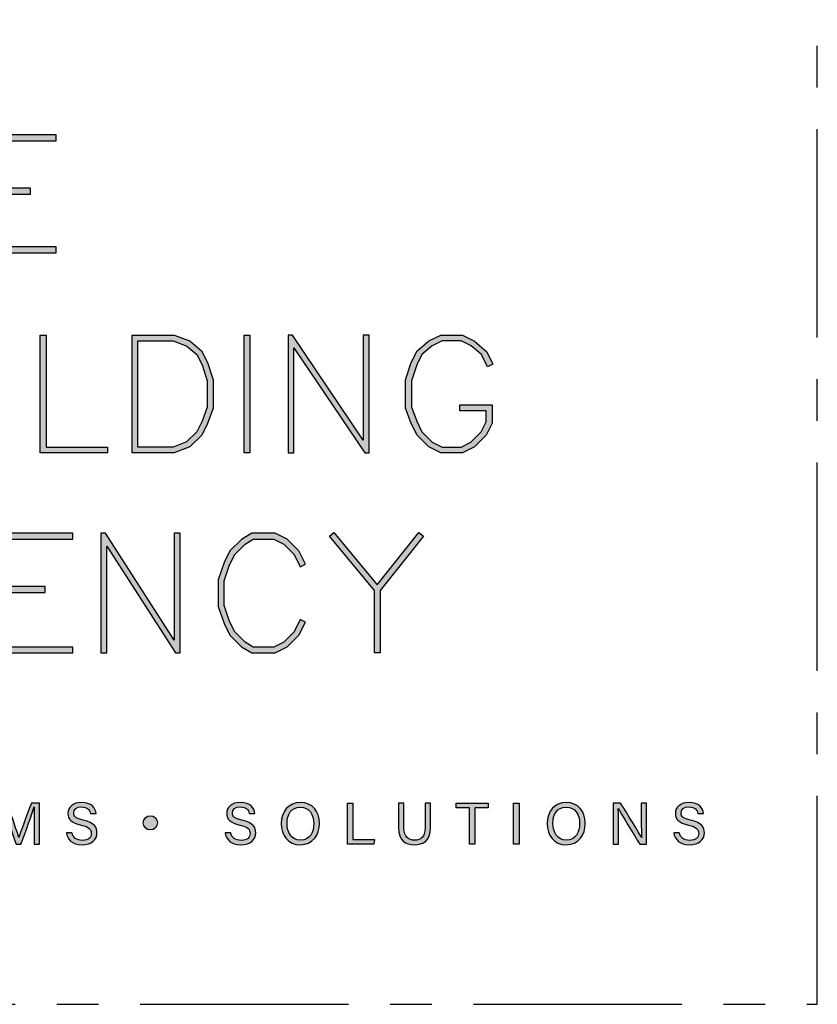
# Model space of a CAD drawing. Units: millimetres. Extents: x -4234 to 19818, y -7095 to 3832.
# Drawn here: x 9041 to 9102, y -2000 to -1925 of the extents above; entities that cross this region are included whole.
import ezdxf
from ezdxf.enums import TextEntityAlignment as Align

# ---------------------------------------------------------------- set-up
doc = ezdxf.new("R2010")
doc.units = ezdxf.units.MM
doc.linetypes.add('CENTER', pattern=[50.8, 31.75, -6.35, 6.35, -6.35])
doc.layers.add('0-Defpoints', color=7, linetype='Continuous', plot=False)
doc.layers.add('_Building Agency Blue', color=7, linetype='Continuous', true_color=0x005d96)
doc.layers.add('_DWG - Sheet', color=7, linetype='Continuous')
doc.styles.add('ALICLAD Text', font='arial.ttf', dxfattribs={"height": 1.6})

# ---------------------------------------------------------------- blocks, each defined once
blk = doc.blocks.new('Building Agency - LogoBig2')
at = {"layer": '_Building Agency Blue'}
h = blk.add_hatch(color=256, dxfattribs=at)
h.dxf.hatch_style = 1
h.paths.add_polyline_path([(65.168, 50.723), (62.98, 50.723), (62.98, 53.127), (66.473, 53.127), (66.473, 53.427), (62.68, 53.427), (62.68, 47.44), (66.473, 47.44), (66.473, 47.74), (62.98, 47.74), (62.98, 50.423), (65.168, 50.423)])
h = blk.add_hatch(color=256, dxfattribs=at)
h.dxf.hatch_style = 1
h.paths.add_polyline_path([(69.077, 37.276), (65.664, 37.276), (65.664, 43.264), (65.964, 43.264), (65.964, 37.576), (69.077, 37.576)])
h = blk.add_hatch(color=256, dxfattribs=at)
h.dxf.hatch_style = 1
h.paths.add_polyline_path([(70.326, 37.276), (70.326, 43.264), (72.461, 43.264), (73.256, 42.966), (73.86, 42.463), (74.158, 41.866), (74.449, 40.994), (74.449, 39.544), (74.157, 38.765), (73.863, 38.177), (73.263, 37.577), (72.461, 37.276)])
h.paths.add_polyline_path([(70.626, 37.576), (70.626, 42.964), (72.407, 42.964), (73.104, 42.703), (73.619, 42.273), (73.88, 41.751), (74.149, 40.945), (74.149, 39.598), (73.881, 38.885), (73.616, 38.355), (73.097, 37.835), (72.407, 37.576)], flags=16)
h = blk.add_hatch(color=256, dxfattribs=at)
h.dxf.hatch_style = 1
h.paths.add_polyline_path([(76.014, 37.276), (76.014, 43.264), (76.314, 43.264), (76.314, 37.276)])
h = blk.add_hatch(color=256, dxfattribs=at)
h.dxf.hatch_style = 1
h.paths.add_polyline_path([(78.251, 43.264), (78.251, 37.276), (78.551, 37.276), (78.551, 42.622), (82.144, 37.276), (82.374, 37.276), (82.374, 43.264), (82.074, 43.264), (82.074, 37.919), (78.481, 43.264)])
h = blk.add_hatch(color=256, dxfattribs=at)
h.dxf.hatch_style = 1
h.paths.add_polyline_path([(86.973, 39.421), (86.973, 39.721), (88.621, 39.721), (88.621, 38.79), (88.315, 38.177), (87.721, 37.583), (87.108, 37.276), (86.012, 37.276), (85.399, 37.583), (84.805, 38.177), (84.511, 38.765), (84.219, 39.544), (84.219, 40.994), (84.51, 41.866), (84.808, 42.463), (85.405, 42.961), (86.012, 43.264), (87.108, 43.264), (87.716, 42.96), (88.345, 42.416), (88.649, 41.786), (88.382, 41.652), (88.072, 42.273), (87.55, 42.708), (87.037, 42.964), (86.083, 42.964), (85.57, 42.708), (85.048, 42.273), (84.788, 41.751), (84.519, 40.945), (84.519, 39.598), (84.786, 38.885), (85.052, 38.355), (85.577, 37.829), (86.083, 37.576), (87.037, 37.576), (87.543, 37.829), (88.068, 38.355), (88.321, 38.861), (88.321, 39.421)])
h = blk.add_hatch(color=256, dxfattribs=at)
h.dxf.hatch_style = 1
h.paths.add_polyline_path([(65.914, 30.19), (65.914, 30.49), (63.819, 30.49), (63.819, 32.894), (67.313, 32.894), (67.313, 33.194), (63.519, 33.194), (63.519, 27.113), (67.313, 27.113), (67.313, 27.413), (63.819, 27.413), (63.819, 30.19)])
h = blk.add_hatch(color=256, dxfattribs=at)
h.dxf.hatch_style = 1
h.paths.add_polyline_path([(68.741, 33.194), (68.741, 27.113), (69.041, 27.113), (69.041, 32.535), (72.539, 27.113), (72.771, 27.113), (72.771, 33.194), (72.471, 33.194), (72.471, 27.772), (68.973, 33.194)])
h = blk.add_hatch(color=256, dxfattribs=at)
h.dxf.hatch_style = 1
h.paths.add_polyline_path([(79.14, 28.684), (78.871, 28.818), (78.558, 28.191), (78.033, 27.666), (77.527, 27.413), (76.485, 27.413), (76.07, 27.662), (75.541, 28.191), (75.277, 28.719), (75.008, 29.525), (75.008, 30.782), (75.277, 31.588), (75.541, 32.116), (76.07, 32.645), (76.485, 32.894), (77.527, 32.894), (78.033, 32.641), (78.561, 32.114), (78.871, 31.489), (79.14, 31.623), (78.804, 32.294), (78.211, 32.888), (77.598, 33.194), (76.402, 33.194), (75.884, 32.884), (75.294, 32.294), (74.999, 31.703), (74.708, 30.831), (74.708, 29.477), (74.999, 28.604), (75.294, 28.014), (75.884, 27.424), (76.402, 27.113), (77.598, 27.113), (78.211, 27.42), (78.804, 28.014)])
h = blk.add_hatch(color=256, dxfattribs=at)
h.dxf.hatch_style = 1
h.paths.add_polyline_path([(82.634, 30.286), (80.352, 33.044), (80.583, 33.235), (82.781, 30.578), (84.888, 33.235), (85.123, 33.048), (82.934, 30.288), (82.934, 27.113), (82.634, 27.113)])
h = blk.add_hatch(color=256, dxfattribs=at)
h.dxf.hatch_style = 1
edge = h.paths.add_edge_path()
edge.add_spline(control_points=[(67.27, 17.982), (67.327, 17.731), (67.498, 17.595), (67.801, 17.595), (68.127, 17.595), (68.256, 17.748), (68.256, 17.946), (68.256, 18.155), (68.153, 18.273), (67.734, 18.374), (67.242, 18.494), (67.07, 18.662), (67.07, 18.956), (67.07, 19.267), (67.3, 19.52), (67.766, 19.52), (68.264, 19.52), (68.469, 19.232), (68.496, 18.958), (68.496, 18.958), (68.215, 18.958), (68.215, 18.958), (68.177, 19.143), (68.061, 19.296), (67.756, 19.296), (67.501, 19.296), (67.359, 19.182), (67.359, 18.982), (67.359, 18.786), (67.477, 18.709), (67.843, 18.62), (68.439, 18.475), (68.544, 18.243), (68.544, 17.975), (68.544, 17.638), (68.294, 17.374), (67.783, 17.374), (67.258, 17.374), (67.031, 17.661), (66.988, 17.982), (66.988, 17.982), (67.27, 17.982), (67.27, 17.982)], knot_values=[0, 0, 0, 0, 1, 1, 1, 2, 2, 2, 3, 3, 3, 4, 4, 4, 5, 5, 5, 6, 6, 6, 7, 7, 7, 8, 8, 8, 9, 9, 9, 10, 10, 10, 11, 11, 11, 12, 12, 12, 13, 13, 13, 14, 14, 14, 14], degree=3, periodic=0)
h = blk.add_hatch(color=256, dxfattribs=at)
h.dxf.hatch_style = 1
edge = h.paths.add_edge_path()
edge.add_spline(control_points=[(75.335, 17.982), (75.391, 17.731), (75.563, 17.595), (75.866, 17.595), (76.192, 17.595), (76.321, 17.748), (76.321, 17.946), (76.321, 18.155), (76.218, 18.273), (75.799, 18.374), (75.306, 18.494), (75.135, 18.662), (75.135, 18.956), (75.135, 19.267), (75.365, 19.52), (75.831, 19.52), (76.329, 19.52), (76.533, 19.232), (76.561, 18.958), (76.561, 18.958), (76.28, 18.958), (76.28, 18.958), (76.242, 19.143), (76.126, 19.296), (75.821, 19.296), (75.566, 19.296), (75.423, 19.182), (75.423, 18.982), (75.423, 18.786), (75.542, 18.709), (75.908, 18.62), (76.504, 18.475), (76.609, 18.243), (76.609, 17.975), (76.609, 17.638), (76.359, 17.374), (75.848, 17.374), (75.323, 17.374), (75.096, 17.661), (75.053, 17.982), (75.053, 17.982), (75.335, 17.982), (75.335, 17.982)], knot_values=[0, 0, 0, 0, 1, 1, 1, 2, 2, 2, 3, 3, 3, 4, 4, 4, 5, 5, 5, 6, 6, 6, 7, 7, 7, 8, 8, 8, 9, 9, 9, 10, 10, 10, 11, 11, 11, 12, 12, 12, 13, 13, 13, 14, 14, 14, 14], degree=3, periodic=0)
h = blk.add_hatch(color=256, dxfattribs=at)
h.dxf.hatch_style = 1
edge = h.paths.add_edge_path(flags=16)
edge.add_spline(control_points=[(78.197, 18.454), (78.197, 18.002), (78.429, 17.606), (78.878, 17.606), (79.363, 17.606), (79.557, 18.006), (79.557, 18.453), (79.557, 18.903), (79.337, 19.283), (78.879, 19.283), (78.405, 19.283), (78.197, 18.899), (78.197, 18.454)], knot_values=[0, 0, 0, 0, 1, 1, 1, 2, 2, 2, 3, 3, 3, 4, 4, 4, 4], degree=3, periodic=0)
edge = h.paths.add_edge_path()
edge.add_spline(control_points=[(79.847, 18.456), (79.847, 17.882), (79.524, 17.37), (78.866, 17.37), (78.251, 17.37), (77.907, 17.845), (77.907, 18.445), (77.907, 19.043), (78.258, 19.52), (78.89, 19.52), (79.478, 19.52), (79.847, 19.078), (79.847, 18.456)], knot_values=[0, 0, 0, 0, 1, 1, 1, 2, 2, 2, 3, 3, 3, 4, 4, 4, 4], degree=3, periodic=0)
h = blk.add_hatch(color=256, dxfattribs=at)
h.dxf.hatch_style = 1
edge = h.paths.add_edge_path(flags=16)
edge.add_spline(control_points=[(91.702, 18.454), (91.702, 18.002), (91.933, 17.606), (92.382, 17.606), (92.867, 17.606), (93.06, 18.006), (93.06, 18.453), (93.06, 18.903), (92.841, 19.283), (92.383, 19.283), (91.909, 19.283), (91.702, 18.899), (91.702, 18.454)], knot_values=[0, 0, 0, 0, 1, 1, 1, 2, 2, 2, 3, 3, 3, 4, 4, 4, 4], degree=3, periodic=0)
edge = h.paths.add_edge_path()
edge.add_spline(control_points=[(93.35, 18.456), (93.35, 17.882), (93.028, 17.37), (92.37, 17.37), (91.755, 17.37), (91.411, 17.845), (91.411, 18.445), (91.411, 19.043), (91.762, 19.52), (92.394, 19.52), (92.982, 19.52), (93.35, 19.078), (93.35, 18.456)], knot_values=[0, 0, 0, 0, 1, 1, 1, 2, 2, 2, 3, 3, 3, 4, 4, 4, 4], degree=3, periodic=0)
h = blk.add_hatch(color=256, dxfattribs=at)
h.dxf.hatch_style = 1
edge = h.paths.add_edge_path()
edge.add_spline(control_points=[(98.126, 17.982), (98.183, 17.731), (98.354, 17.595), (98.657, 17.595), (98.983, 17.595), (99.112, 17.748), (99.112, 17.946), (99.112, 18.155), (99.009, 18.273), (98.59, 18.374), (98.098, 18.494), (97.927, 18.662), (97.927, 18.956), (97.927, 19.267), (98.156, 19.52), (98.622, 19.52), (99.12, 19.52), (99.325, 19.232), (99.353, 18.958), (99.353, 18.958), (99.071, 18.958), (99.071, 18.958), (99.033, 19.143), (98.917, 19.296), (98.612, 19.296), (98.357, 19.296), (98.215, 19.182), (98.215, 18.982), (98.215, 18.786), (98.333, 18.709), (98.699, 18.62), (99.295, 18.475), (99.4, 18.243), (99.4, 17.975), (99.4, 17.638), (99.15, 17.374), (98.639, 17.374), (98.114, 17.374), (97.887, 17.661), (97.844, 17.982), (97.844, 17.982), (98.126, 17.982), (98.126, 17.982)], knot_values=[0, 0, 0, 0, 1, 1, 1, 2, 2, 2, 3, 3, 3, 4, 4, 4, 5, 5, 5, 6, 6, 6, 7, 7, 7, 8, 8, 8, 9, 9, 9, 10, 10, 10, 11, 11, 11, 12, 12, 12, 13, 13, 13, 14, 14, 14, 14], degree=3, periodic=0)
h = blk.add_hatch(color=256, dxfattribs=at)
h.dxf.hatch_style = 1
edge = h.paths.add_edge_path()
edge.add_spline(control_points=[(65.345, 18.29), (65.345, 18.679), (65.349, 19.073), (65.358, 19.293), (65.358, 19.293), (65.347, 19.293), (65.347, 19.293), (65.257, 18.954), (64.919, 18.057), (64.68, 17.4), (64.68, 17.4), (64.431, 17.4), (64.431, 17.4), (64.25, 17.935), (63.9, 18.94), (63.806, 19.297), (63.806, 19.297), (63.797, 19.297), (63.797, 19.297), (63.813, 19.056), (63.82, 18.591), (63.82, 18.233), (63.82, 18.233), (63.82, 17.4), (63.82, 17.4), (63.82, 17.4), (63.559, 17.4), (63.559, 17.4), (63.559, 17.4), (63.559, 19.49), (63.559, 19.49), (63.559, 19.49), (63.972, 19.49), (63.972, 19.49), (64.209, 18.841), (64.499, 18.004), (64.571, 17.738), (64.571, 17.738), (64.576, 17.738), (64.576, 17.738), (64.625, 17.939), (64.968, 18.858), (65.214, 19.49), (65.214, 19.49), (65.616, 19.49), (65.616, 19.49), (65.616, 19.49), (65.616, 17.4), (65.616, 17.4), (65.616, 17.4), (65.345, 17.4), (65.345, 17.4), (65.345, 17.4), (65.345, 18.29), (65.345, 18.29)], knot_values=[0, 0, 0, 0, 1, 1, 1, 2, 2, 2, 3, 3, 3, 4, 4, 4, 5, 5, 5, 6, 6, 6, 7, 7, 7, 8, 8, 8, 9, 9, 9, 10, 10, 10, 11, 11, 11, 12, 12, 12, 13, 13, 13, 14, 14, 14, 15, 15, 15, 16, 16, 16, 17, 17, 17, 18, 18, 18, 18], degree=3, periodic=0)
h = blk.add_hatch(color=256, dxfattribs=at)
h.dxf.hatch_style = 1
h.paths.add_polyline_path([(81.271, 19.49), (81.548, 19.49), (81.548, 17.637), (82.638, 17.637), (82.6, 17.4), (81.271, 17.4)])
h = blk.add_hatch(color=256, dxfattribs=at)
h.dxf.hatch_style = 1
edge = h.paths.add_edge_path()
edge.add_spline(control_points=[(84.137, 19.49), (84.137, 19.49), (84.137, 18.232), (84.137, 18.232), (84.137, 17.738), (84.408, 17.605), (84.676, 17.605), (84.989, 17.605), (85.21, 17.749), (85.21, 18.232), (85.21, 18.232), (85.21, 19.49), (85.21, 19.49), (85.21, 19.49), (85.489, 19.49), (85.489, 19.49), (85.489, 19.49), (85.489, 18.246), (85.489, 18.246), (85.489, 17.568), (85.114, 17.374), (84.67, 17.374), (84.234, 17.374), (83.856, 17.584), (83.856, 18.227), (83.856, 18.227), (83.856, 19.49), (83.856, 19.49), (83.856, 19.49), (84.137, 19.49), (84.137, 19.49)], knot_values=[0, 0, 0, 0, 1, 1, 1, 2, 2, 2, 3, 3, 3, 4, 4, 4, 5, 5, 5, 6, 6, 6, 7, 7, 7, 8, 8, 8, 9, 9, 9, 10, 10, 10, 10], degree=3, periodic=0)
h = blk.add_hatch(color=256, dxfattribs=at)
h.dxf.hatch_style = 1
h.paths.add_polyline_path([(87.466, 19.252), (86.792, 19.252), (86.792, 19.49), (88.421, 19.49), (88.421, 19.252), (87.746, 19.252), (87.746, 17.4), (87.466, 17.4)])
h = blk.add_hatch(color=256, dxfattribs=at)
h.dxf.hatch_style = 1
h.paths.add_polyline_path([(89.988, 19.49), (89.988, 17.4), (89.711, 17.4), (89.711, 19.49)])
h = blk.add_hatch(color=256, dxfattribs=at)
h.dxf.hatch_style = 1
edge = h.paths.add_edge_path()
edge.add_spline(control_points=[(94.775, 17.4), (94.775, 17.4), (94.775, 19.49), (94.775, 19.49), (94.775, 19.49), (95.142, 19.49), (95.142, 19.49), (95.442, 19.001), (96.093, 17.962), (96.211, 17.734), (96.211, 17.734), (96.215, 17.734), (96.215, 17.734), (96.195, 18.003), (96.196, 18.332), (96.196, 18.673), (96.196, 18.673), (96.196, 19.49), (96.196, 19.49), (96.196, 19.49), (96.459, 19.49), (96.459, 19.49), (96.459, 19.49), (96.459, 17.4), (96.459, 17.4), (96.459, 17.4), (96.114, 17.4), (96.114, 17.4), (95.838, 17.854), (95.158, 18.972), (95.027, 19.206), (95.027, 19.206), (95.023, 19.206), (95.023, 19.206), (95.038, 18.968), (95.038, 18.614), (95.038, 18.237), (95.038, 18.237), (95.038, 17.4), (95.038, 17.4), (95.038, 17.4), (94.775, 17.4), (94.775, 17.4)], knot_values=[0, 0, 0, 0, 1, 1, 1, 2, 2, 2, 3, 3, 3, 4, 4, 4, 5, 5, 5, 6, 6, 6, 7, 7, 7, 8, 8, 8, 9, 9, 9, 10, 10, 10, 11, 11, 11, 12, 12, 12, 13, 13, 13, 14, 14, 14, 14], degree=3, periodic=0)
h = blk.add_hatch(color=256, dxfattribs=at)
h.dxf.hatch_style = 1
edge = h.paths.add_edge_path()
edge.add_spline(control_points=[(71.617, 18.486), (71.617, 18.686), (71.456, 18.847), (71.257, 18.847), (71.057, 18.847), (70.895, 18.686), (70.895, 18.486), (70.895, 18.287), (71.057, 18.125), (71.257, 18.125), (71.456, 18.125), (71.617, 18.287), (71.617, 18.486)], knot_values=[0, 0, 0, 0, 1, 1, 1, 2, 2, 2, 3, 3, 3, 4, 4, 4, 4], degree=3, periodic=0)
for points in [[(65.168, 50.723), (62.98, 50.723), (62.98, 53.127), (66.473, 53.127), (66.473, 53.427), (62.68, 53.427), (62.68, 47.44), (66.473, 47.44), (66.473, 47.74), (62.98, 47.74), (62.98, 50.423), (65.168, 50.423)], [(69.077, 37.276), (65.664, 37.276), (65.664, 43.264), (65.964, 43.264), (65.964, 37.576), (69.077, 37.576)], [(70.326, 37.276), (70.326, 43.264), (72.461, 43.264), (73.256, 42.966), (73.86, 42.463), (74.158, 41.866), (74.449, 40.994), (74.449, 39.544), (74.157, 38.765), (73.863, 38.177), (73.263, 37.577), (72.461, 37.276)], [(76.014, 37.276), (76.014, 43.264), (76.314, 43.264), (76.314, 37.276)], [(78.251, 43.264), (78.251, 37.276), (78.551, 37.276), (78.551, 42.622), (82.144, 37.276), (82.374, 37.276), (82.374, 43.264), (82.074, 43.264), (82.074, 37.919), (78.481, 43.264)], [(86.973, 39.421), (86.973, 39.721), (88.621, 39.721), (88.621, 38.79), (88.315, 38.177), (87.721, 37.583), (87.108, 37.276), (86.012, 37.276), (85.399, 37.583), (84.805, 38.177), (84.511, 38.765), (84.219, 39.544), (84.219, 40.994), (84.51, 41.866), (84.808, 42.463), (85.405, 42.961), (86.012, 43.264), (87.108, 43.264), (87.716, 42.96), (88.345, 42.416), (88.649, 41.786), (88.382, 41.652), (88.072, 42.273), (87.55, 42.708), (87.037, 42.964), (86.083, 42.964), (85.57, 42.708), (85.048, 42.273), (84.788, 41.751), (84.519, 40.945), (84.519, 39.598), (84.786, 38.885), (85.052, 38.355), (85.577, 37.829), (86.083, 37.576), (87.037, 37.576), (87.543, 37.829), (88.068, 38.355), (88.321, 38.861), (88.321, 39.421)], [(70.626, 37.576), (70.626, 42.964), (72.407, 42.964), (73.104, 42.703), (73.619, 42.273), (73.88, 41.751), (74.149, 40.945), (74.149, 39.598), (73.881, 38.885), (73.616, 38.355), (73.097, 37.835), (72.407, 37.576)], [(65.914, 30.19), (65.914, 30.49), (63.819, 30.49), (63.819, 32.894), (67.313, 32.894), (67.313, 33.194), (63.519, 33.194), (63.519, 27.113), (67.313, 27.113), (67.313, 27.413), (63.819, 27.413), (63.819, 30.19)], [(68.741, 33.194), (68.741, 27.113), (69.041, 27.113), (69.041, 32.535), (72.539, 27.113), (72.771, 27.113), (72.771, 33.194), (72.471, 33.194), (72.471, 27.772), (68.973, 33.194)], [(79.14, 28.684), (78.871, 28.818), (78.558, 28.191), (78.033, 27.666), (77.527, 27.413), (76.485, 27.413), (76.07, 27.662), (75.541, 28.191), (75.277, 28.719), (75.008, 29.525), (75.008, 30.782), (75.277, 31.588), (75.541, 32.116), (76.07, 32.645), (76.485, 32.894), (77.527, 32.894), (78.033, 32.641), (78.561, 32.114), (78.871, 31.489), (79.14, 31.623), (78.804, 32.294), (78.211, 32.888), (77.598, 33.194), (76.402, 33.194), (75.884, 32.884), (75.294, 32.294), (74.999, 31.703), (74.708, 30.831), (74.708, 29.477), (74.999, 28.604), (75.294, 28.014), (75.884, 27.424), (76.402, 27.113), (77.598, 27.113), (78.211, 27.42), (78.804, 28.014)], [(82.634, 30.286), (80.352, 33.044), (80.583, 33.235), (82.781, 30.578), (84.888, 33.235), (85.123, 33.048), (82.934, 30.288), (82.934, 27.113), (82.634, 27.113)]]:
    blk.add_lwpolyline(points, close=True, dxfattribs=at)
for points in [[(81.271, 19.49), (81.548, 19.49), (81.548, 17.637), (82.638, 17.637), (82.6, 17.4), (81.271, 17.4), (81.271, 19.49)], [(87.466, 19.252), (86.792, 19.252), (86.792, 19.49), (88.421, 19.49), (88.421, 19.252), (87.746, 19.252), (87.746, 17.4), (87.466, 17.4), (87.466, 19.252)], [(89.988, 19.49), (89.988, 17.4), (89.711, 17.4), (89.711, 19.49), (89.988, 19.49)]]:
    blk.add_lwpolyline(points, dxfattribs=at)
for points, knots in [([(67.27, 17.982), (67.327, 17.731), (67.498, 17.595), (67.801, 17.595), (68.127, 17.595), (68.256, 17.748), (68.256, 17.946), (68.256, 18.155), (68.153, 18.273), (67.734, 18.374), (67.242, 18.494), (67.07, 18.662), (67.07, 18.956), (67.07, 19.267), (67.3, 19.52), (67.766, 19.52), (68.264, 19.52), (68.469, 19.232), (68.496, 18.958), (68.496, 18.958), (68.215, 18.958), (68.215, 18.958), (68.177, 19.143), (68.061, 19.296), (67.756, 19.296), (67.501, 19.296), (67.359, 19.182), (67.359, 18.982), (67.359, 18.786), (67.477, 18.709), (67.843, 18.62), (68.439, 18.475), (68.544, 18.243), (68.544, 17.975), (68.544, 17.638), (68.294, 17.374), (67.783, 17.374), (67.258, 17.374), (67.031, 17.661), (66.988, 17.982), (66.988, 17.982), (67.27, 17.982), (67.27, 17.982)], [0, 0, 0, 0, 1, 1, 1, 2, 2, 2, 3, 3, 3, 4, 4, 4, 5, 5, 5, 6, 6, 6, 7, 7, 7, 8, 8, 8, 9, 9, 9, 10, 10, 10, 11, 11, 11, 12, 12, 12, 13, 13, 13, 14, 14, 14, 14]), ([(75.335, 17.982), (75.391, 17.731), (75.563, 17.595), (75.866, 17.595), (76.192, 17.595), (76.321, 17.748), (76.321, 17.946), (76.321, 18.155), (76.218, 18.273), (75.799, 18.374), (75.306, 18.494), (75.135, 18.662), (75.135, 18.956), (75.135, 19.267), (75.365, 19.52), (75.831, 19.52), (76.329, 19.52), (76.533, 19.232), (76.561, 18.958), (76.561, 18.958), (76.28, 18.958), (76.28, 18.958), (76.242, 19.143), (76.126, 19.296), (75.821, 19.296), (75.566, 19.296), (75.423, 19.182), (75.423, 18.982), (75.423, 18.786), (75.542, 18.709), (75.908, 18.62), (76.504, 18.475), (76.609, 18.243), (76.609, 17.975), (76.609, 17.638), (76.359, 17.374), (75.848, 17.374), (75.323, 17.374), (75.096, 17.661), (75.053, 17.982), (75.053, 17.982), (75.335, 17.982), (75.335, 17.982)], [0, 0, 0, 0, 1, 1, 1, 2, 2, 2, 3, 3, 3, 4, 4, 4, 5, 5, 5, 6, 6, 6, 7, 7, 7, 8, 8, 8, 9, 9, 9, 10, 10, 10, 11, 11, 11, 12, 12, 12, 13, 13, 13, 14, 14, 14, 14]), ([(79.847, 18.456), (79.847, 17.882), (79.524, 17.37), (78.866, 17.37), (78.251, 17.37), (77.907, 17.845), (77.907, 18.445), (77.907, 19.043), (78.258, 19.52), (78.89, 19.52), (79.478, 19.52), (79.847, 19.078), (79.847, 18.456)], [0, 0, 0, 0, 1, 1, 1, 2, 2, 2, 3, 3, 3, 4, 4, 4, 4]), ([(93.35, 18.456), (93.35, 17.882), (93.028, 17.37), (92.37, 17.37), (91.755, 17.37), (91.411, 17.845), (91.411, 18.445), (91.411, 19.043), (91.762, 19.52), (92.394, 19.52), (92.982, 19.52), (93.35, 19.078), (93.35, 18.456)], [0, 0, 0, 0, 1, 1, 1, 2, 2, 2, 3, 3, 3, 4, 4, 4, 4]), ([(98.126, 17.982), (98.183, 17.731), (98.354, 17.595), (98.657, 17.595), (98.983, 17.595), (99.112, 17.748), (99.112, 17.946), (99.112, 18.155), (99.009, 18.273), (98.59, 18.374), (98.098, 18.494), (97.927, 18.662), (97.927, 18.956), (97.927, 19.267), (98.156, 19.52), (98.622, 19.52), (99.12, 19.52), (99.325, 19.232), (99.353, 18.958), (99.353, 18.958), (99.071, 18.958), (99.071, 18.958), (99.033, 19.143), (98.917, 19.296), (98.612, 19.296), (98.357, 19.296), (98.215, 19.182), (98.215, 18.982), (98.215, 18.786), (98.333, 18.709), (98.699, 18.62), (99.295, 18.475), (99.4, 18.243), (99.4, 17.975), (99.4, 17.638), (99.15, 17.374), (98.639, 17.374), (98.114, 17.374), (97.887, 17.661), (97.844, 17.982), (97.844, 17.982), (98.126, 17.982), (98.126, 17.982)], [0, 0, 0, 0, 1, 1, 1, 2, 2, 2, 3, 3, 3, 4, 4, 4, 5, 5, 5, 6, 6, 6, 7, 7, 7, 8, 8, 8, 9, 9, 9, 10, 10, 10, 11, 11, 11, 12, 12, 12, 13, 13, 13, 14, 14, 14, 14]), ([(65.345, 18.29), (65.345, 18.679), (65.349, 19.073), (65.358, 19.293), (65.358, 19.293), (65.347, 19.293), (65.347, 19.293), (65.257, 18.954), (64.919, 18.057), (64.68, 17.4), (64.68, 17.4), (64.431, 17.4), (64.431, 17.4), (64.25, 17.935), (63.9, 18.94), (63.806, 19.297), (63.806, 19.297), (63.797, 19.297), (63.797, 19.297), (63.813, 19.056), (63.82, 18.591), (63.82, 18.233), (63.82, 18.233), (63.82, 17.4), (63.82, 17.4), (63.82, 17.4), (63.559, 17.4), (63.559, 17.4), (63.559, 17.4), (63.559, 19.49), (63.559, 19.49), (63.559, 19.49), (63.972, 19.49), (63.972, 19.49), (64.209, 18.841), (64.499, 18.004), (64.571, 17.738), (64.571, 17.738), (64.576, 17.738), (64.576, 17.738), (64.625, 17.939), (64.968, 18.858), (65.214, 19.49), (65.214, 19.49), (65.616, 19.49), (65.616, 19.49), (65.616, 19.49), (65.616, 17.4), (65.616, 17.4), (65.616, 17.4), (65.345, 17.4), (65.345, 17.4), (65.345, 17.4), (65.345, 18.29), (65.345, 18.29)], [0, 0, 0, 0, 1, 1, 1, 2, 2, 2, 3, 3, 3, 4, 4, 4, 5, 5, 5, 6, 6, 6, 7, 7, 7, 8, 8, 8, 9, 9, 9, 10, 10, 10, 11, 11, 11, 12, 12, 12, 13, 13, 13, 14, 14, 14, 15, 15, 15, 16, 16, 16, 17, 17, 17, 18, 18, 18, 18]), ([(78.197, 18.454), (78.197, 18.002), (78.429, 17.606), (78.878, 17.606), (79.363, 17.606), (79.557, 18.006), (79.557, 18.453), (79.557, 18.903), (79.337, 19.283), (78.879, 19.283), (78.405, 19.283), (78.197, 18.899), (78.197, 18.454)], [0, 0, 0, 0, 1, 1, 1, 2, 2, 2, 3, 3, 3, 4, 4, 4, 4]), ([(84.137, 19.49), (84.137, 19.49), (84.137, 18.232), (84.137, 18.232), (84.137, 17.738), (84.408, 17.605), (84.676, 17.605), (84.989, 17.605), (85.21, 17.749), (85.21, 18.232), (85.21, 18.232), (85.21, 19.49), (85.21, 19.49), (85.21, 19.49), (85.489, 19.49), (85.489, 19.49), (85.489, 19.49), (85.489, 18.246), (85.489, 18.246), (85.489, 17.568), (85.114, 17.374), (84.67, 17.374), (84.234, 17.374), (83.856, 17.584), (83.856, 18.227), (83.856, 18.227), (83.856, 19.49), (83.856, 19.49), (83.856, 19.49), (84.137, 19.49), (84.137, 19.49)], [0, 0, 0, 0, 1, 1, 1, 2, 2, 2, 3, 3, 3, 4, 4, 4, 5, 5, 5, 6, 6, 6, 7, 7, 7, 8, 8, 8, 9, 9, 9, 10, 10, 10, 10]), ([(91.702, 18.454), (91.702, 18.002), (91.933, 17.606), (92.382, 17.606), (92.867, 17.606), (93.06, 18.006), (93.06, 18.453), (93.06, 18.903), (92.841, 19.283), (92.383, 19.283), (91.909, 19.283), (91.702, 18.899), (91.702, 18.454)], [0, 0, 0, 0, 1, 1, 1, 2, 2, 2, 3, 3, 3, 4, 4, 4, 4]), ([(94.775, 17.4), (94.775, 17.4), (94.775, 19.49), (94.775, 19.49), (94.775, 19.49), (95.142, 19.49), (95.142, 19.49), (95.442, 19.001), (96.093, 17.962), (96.211, 17.734), (96.211, 17.734), (96.215, 17.734), (96.215, 17.734), (96.195, 18.003), (96.196, 18.332), (96.196, 18.673), (96.196, 18.673), (96.196, 19.49), (96.196, 19.49), (96.196, 19.49), (96.459, 19.49), (96.459, 19.49), (96.459, 19.49), (96.459, 17.4), (96.459, 17.4), (96.459, 17.4), (96.114, 17.4), (96.114, 17.4), (95.838, 17.854), (95.158, 18.972), (95.027, 19.206), (95.027, 19.206), (95.023, 19.206), (95.023, 19.206), (95.038, 18.968), (95.038, 18.614), (95.038, 18.237), (95.038, 18.237), (95.038, 17.4), (95.038, 17.4), (95.038, 17.4), (94.775, 17.4), (94.775, 17.4)], [0, 0, 0, 0, 1, 1, 1, 2, 2, 2, 3, 3, 3, 4, 4, 4, 5, 5, 5, 6, 6, 6, 7, 7, 7, 8, 8, 8, 9, 9, 9, 10, 10, 10, 11, 11, 11, 12, 12, 12, 13, 13, 13, 14, 14, 14, 14]), ([(71.617, 18.486), (71.617, 18.686), (71.456, 18.847), (71.257, 18.847), (71.057, 18.847), (70.895, 18.686), (70.895, 18.486), (70.895, 18.287), (71.057, 18.125), (71.257, 18.125), (71.456, 18.125), (71.617, 18.287), (71.617, 18.486)], [0, 0, 0, 0, 1, 1, 1, 2, 2, 2, 3, 3, 3, 4, 4, 4, 4])]:
    blk.add_open_spline(points, degree=3, knots=knots, dxfattribs=at)
blk = doc.blocks.new('*U682')
at = {"layer": '0-Defpoints', "linetype": 'CENTER', "ltscale": 0.5}
blk.add_lwpolyline([(0, 0), (407.2, 0), (407.2, 581.4), (0, 581.4)], close=True, dxfattribs=at)
at = {"ltscale": 0.5, "xscale": 1.5, "yscale": 1.5, "zscale": 1.5}
blk.add_blockref('Building Agency - LogoBig2', (249.494, -13.9), dxfattribs=at)
at = {"color": 8, "ltscale": 0.5, "true_color": 0x75777a, "style": 'ALICLAD Text', "flags": 4}
for tag, p in [('SHEETNUMBER', (260.501, 45.538)), ('REVISION', (258.342, 20.499))]:
    blk.add_attdef(tag, text='', height=3.9, dxfattribs=at).set_placement(p, align=Align.MIDDLE_RIGHT)
blk.add_attdef('DRAWING_TITLE', text='', height=5.5, dxfattribs=at).set_placement((15, 44.45), align=Align.TOP_LEFT)

msp = doc.modelspace()

# ---------------------------------------------------------------- block references
at = {"layer": '_DWG - Sheet', "ltscale": 0.5}
msp.add_blockref('*U682', (8694.479, -2000), dxfattribs=at)

doc.saveas('drawing.dxf')
